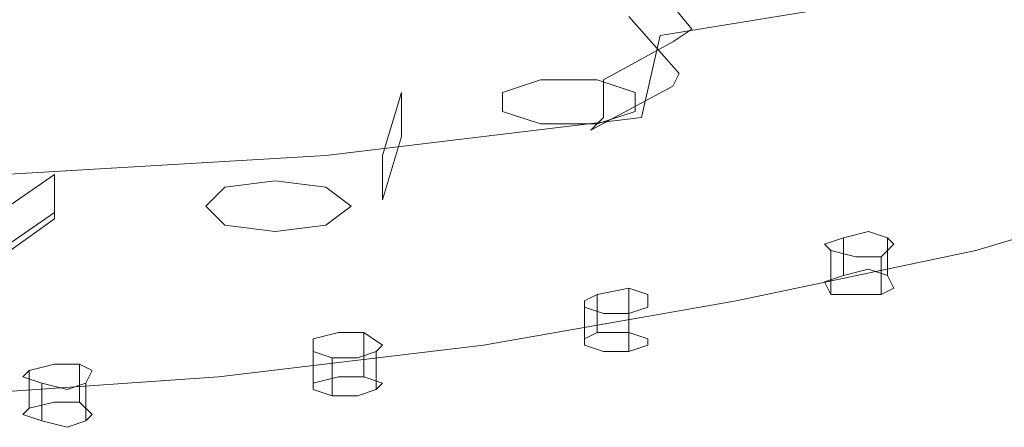
# Model space of a CAD drawing. Extents: x -144 to 144, y -230 to 0.
# Drawn here: x 107 to 123, y -145 to -139 of the extents above; entities that cross this region are included whole.
import ezdxf

# ---------------------------------------------------------------- set-up
doc = ezdxf.new("R2010")
doc.units = 0
doc.header["$LTSCALE"] = 500
doc.header["$MEASUREMENT"] = 0
for name, color, linetype in [('GUMA', 7, 'Continuous'), ('OTWORKI', 7, 'Continuous'), ('PVD', 7, 'Continuous')]:
    doc.layers.add(name, color=color, linetype=linetype)

msp = doc.modelspace()

# ---------------------------------------------------------------- linework, layer by layer
at = {"layer": 'GUMA', "lineweight": 0}
for points, invisible_edges in [([(101.6, -136.7, 150.3), (109, -138.8, 155.9), (108.2, -139.1, 156.8), (101.6, -136.7, 150.3)], 15), ([(101.6, -136.7, 150.3), (109.7, -138.4, 154.8), (109, -138.8, 155.9), (101.6, -136.7, 150.3)], 15), ([(101.6, -136.7, 150.3), (107.3, -139.4, 157.6), (106.3, -139.7, 158.3), (101.6, -136.7, 150.3)], 15), ([(101.6, -136.7, 150.3), (108.2, -139.1, 156.8), (107.3, -139.4, 157.6), (101.6, -136.7, 150.3)], 15), ([(125.6, -137.9, 157), (124.6, -139, 160.1), (116.9, -137.8, 156.9), (119.7, -137.3, 155.5)], 15), ([(116.8, -138, 157), (116.9, -137.8, 156.9), (117.8, -138.9, 159.9), (117.6, -139, 159.6)], 15), ([(117.8, -138.9, 159.9), (116.9, -137.8, 156.9), (124.6, -139, 160.1), (123.2, -140, 163)], 14), ([(110.2, -138, 153.8), (115.7, -138.6, 156.1), (114.8, -139.2, 157.9), (109.7, -138.4, 154.8)], 15), ([(117.6, -139.6, 159.4), (116.8, -138.7, 156.7), (116.8, -138, 157), (117.6, -139, 159.6)], 14), ([(109.7, -138.4, 154.8), (114.8, -139.2, 157.9), (113.7, -139.8, 159.5), (109, -138.8, 155.9)], 15), ([(116.5, -138.7, 156.4), (117.5, -139.8, 159.4), (114.8, -139.2, 157.9), (115.7, -138.6, 156.1)], 15), ([(109, -138.8, 155.9), (113.7, -139.8, 159.5), (112.3, -140.4, 161), (108.2, -139.1, 156.8)], 15), ([(116.5, -138.7, 156.4), (116.8, -138.7, 156.7), (117.6, -139.6, 159.4), (117.5, -139.8, 159.4)], 11), ([(116.4, -139.7, 161.9), (117.8, -138.9, 159.9), (123.2, -140, 163), (121.4, -141, 165.7)], 15), ([(117.5, -139.1, 159.9), (117.8, -138.9, 159.9), (116.4, -139.7, 161.9), (116.4, -139.7, 161.6)], 14), ([(117.6, -139, 159.6), (117.8, -138.9, 159.9), (117.5, -139.1, 159.9), (117.6, -139, 159.6)], 15), ([(110.8, -140.8, 162.2), (107.3, -139.4, 157.6), (108.2, -139.1, 156.8), (112.3, -140.4, 161)], 15), ([(116.4, -140.3, 161.4), (117.5, -139.7, 159.7), (117.5, -139.1, 159.9), (116.4, -139.7, 161.6)], 3), ([(117.5, -139.7, 159.7), (117.6, -139.6, 159.4), (117.6, -139, 159.6), (117.5, -139.1, 159.9)], 15), ([(117.5, -139.8, 159.4), (116.2, -140.5, 161.4), (113.7, -139.8, 159.5), (114.8, -139.2, 157.9)], 14), ([(107.3, -139.4, 157.6), (110.8, -140.8, 162.2), (109.1, -141.2, 163.3), (106.3, -139.7, 158.3)], 15), ([(117.6, -139.6, 159.4), (117.5, -139.7, 159.7), (117.5, -139.8, 159.4), (117.6, -139.6, 159.4)], 15), ([(106.3, -139.7, 158.3), (109.1, -141.2, 163.3), (107.4, -141.5, 164.2), (105.2, -139.9, 158.8)], 15), ([(113.3, -139.8, 162.3), (116.4, -139.7, 161.9), (121.4, -141, 165.7), (119.2, -141.9, 168.1)], 15), ([(116.1, -139.8, 161.8), (116.4, -139.7, 161.9), (113.3, -139.8, 162.3), (113.4, -139.9, 162)], 15), ([(116.1, -140.4, 161.6), (116.4, -140.3, 161.4), (116.4, -139.7, 161.6), (116.1, -139.8, 161.8)], 15), ([(116.4, -139.7, 161.6), (116.4, -139.7, 161.9), (116.1, -139.8, 161.8), (116.4, -139.7, 161.6)], 15), ([(117.5, -139.8, 159.4), (117.5, -139.7, 159.7), (116.4, -140.3, 161.4), (116.2, -140.5, 161.4)], 11), ([(105.5, -141.8, 164.8), (104, -140, 159.2), (105.2, -139.9, 158.8), (107.4, -141.5, 164.2)], 15), ([(116.2, -140.5, 161.4), (113, -140.6, 161.6), (112.3, -140.4, 161), (113.7, -139.8, 159.5)], 15), ([(112.9, -140.9, 165.3), (113.3, -139.8, 162.3), (119.2, -141.9, 168.1), (116.7, -142.7, 170.3)], 15), ([(112.9, -140.9, 165.3), (112.9, -140.9, 165), (113.2, -139.9, 162.2), (113.3, -139.8, 162.3)], 15), ([(113.2, -139.9, 162.2), (113.4, -139.9, 162), (113.3, -139.8, 162.3), (113.2, -139.9, 162.2)], 15), ([(113.2, -140.6, 162), (113.4, -140.5, 161.8), (113.4, -139.9, 162), (113.2, -139.9, 162.2)], 15), ([(113.4, -140.5, 161.8), (116.1, -140.4, 161.6), (116.1, -139.8, 161.8), (113.4, -139.9, 162)], 15), ([(123.2, -140, 163), (127.5, -139.9, 165.9), (125.3, -141.1, 169.1), (121.4, -141, 165.7)], 15), ([(122.7, -142.1, 172), (125.3, -141.1, 169.1), (128.6, -140.2, 172.2), (125.7, -141.4, 175.6)], 11), ([(113, -140.6, 161.6), (112.7, -141.7, 164.7), (110.8, -140.8, 162.2), (112.3, -140.4, 161)], 15), ([(116.2, -140.5, 161.4), (116.1, -140.4, 161.6), (113.4, -140.5, 161.8), (113, -140.6, 161.6)], 15), ([(116.4, -140.3, 161.4), (116.1, -140.4, 161.6), (116.2, -140.5, 161.4), (116.4, -140.3, 161.4)], 15), ([(113, -140.6, 161.6), (113.4, -140.5, 161.8), (113.2, -140.6, 162), (113, -140.6, 161.6)], 15), ([(112.9, -141.6, 164.8), (112.7, -141.7, 164.7), (113, -140.6, 161.6), (113.2, -140.6, 162)], 15), ([(112.7, -141.7, 164.7), (110.7, -142.2, 166), (109.1, -141.2, 163.3), (110.8, -140.8, 162.2)], 15), ([(110.9, -141.4, 166.7), (112.9, -140.9, 165.3), (116.7, -142.7, 170.3), (114, -143.3, 172.1)], 15), ([(112.7, -141, 165.2), (112.9, -140.9, 165.3), (110.9, -141.4, 166.7), (111, -141.5, 166.4)], 15), ([(111, -142.1, 166.2), (112.7, -141.7, 165), (112.7, -141, 165.2), (111, -141.5, 166.4)], 15), ([(112.7, -141.7, 165), (112.9, -141.6, 164.8), (112.9, -140.9, 165), (112.7, -141, 165.2)], 15), ([(112.9, -140.9, 165), (112.9, -140.9, 165.3), (112.7, -141, 165.2), (112.9, -140.9, 165)], 15), ([(122.7, -142.1, 172), (119.2, -141.9, 168.1), (121.4, -141, 165.7), (125.3, -141.1, 169.1)], 15), ([(111.1, -143.9, 173.5), (108, -144.3, 174.6), (106.4, -142.1, 168.5), (107.9, -141.1, 165.8)], 15), ([(106.4, -142.1, 168.5), (106.4, -142.1, 168.2), (107.7, -141.2, 165.7), (107.9, -141.1, 165.8)], 15), ([(107.7, -141.2, 165.7), (108, -141.2, 165.6), (107.9, -141.1, 165.8), (107.7, -141.2, 165.7)], 15), ([(107.9, -141.1, 165.8), (110.9, -141.4, 166.7), (114, -143.3, 172.1), (111.1, -143.9, 173.5)], 15), ([(110.6, -141.5, 166.4), (110.9, -141.4, 166.7), (107.9, -141.1, 165.8), (108, -141.2, 165.6)], 15), ([(107.7, -141.2, 165.7), (106.4, -142.1, 168.2), (106.4, -142.7, 167.9), (107.7, -141.8, 165.5)], 2), ([(110.7, -142.2, 166), (107.7, -141.9, 165.1), (107.4, -141.5, 164.2), (109.1, -141.2, 163.3)], 15), ([(108, -141.2, 165.6), (107.7, -141.2, 165.7), (107.7, -141.8, 165.5), (108, -141.8, 165.4)], 15), ([(108, -141.8, 165.4), (110.6, -142.1, 166.2), (110.6, -141.5, 166.4), (108, -141.2, 165.6)], 15), ([(111, -141.5, 166.4), (110.9, -141.4, 166.7), (110.6, -141.5, 166.4), (111, -141.5, 166.4)], 15), ([(119.7, -143.1, 174.5), (122.7, -142.1, 172), (125.7, -141.4, 175.6), (122.3, -142.4, 178.5)], 11), ([(105.5, -141.8, 164.8), (107.4, -141.5, 164.2), (107.7, -141.9, 165.1), (106.3, -142.9, 167.9)], 11), ([(110.6, -142.1, 166.2), (111, -142.1, 166.2), (111, -141.5, 166.4), (110.6, -141.5, 166.4)], 15), ([(112.9, -141.6, 164.8), (112.7, -141.7, 165), (112.7, -141.7, 164.7), (112.9, -141.6, 164.8)], 15), ([(106.4, -142.7, 167.9), (106.3, -142.9, 167.9), (107.7, -141.9, 165.1), (107.7, -141.8, 165.5)], 11), ([(110.7, -142.2, 166), (110.6, -142.1, 166.2), (108, -141.8, 165.4), (107.7, -141.9, 165.1)], 15), ([(108, -141.8, 165.4), (107.7, -141.8, 165.5), (107.7, -141.9, 165.1), (108, -141.8, 165.4)], 15), ([(112.7, -141.7, 164.7), (112.7, -141.7, 165), (111, -142.1, 166.2), (110.7, -142.2, 166)], 15), ([(119.7, -143.1, 174.5), (116.7, -142.7, 170.3), (119.2, -141.9, 168.1), (122.7, -142.1, 172)], 15), ([(108, -144.3, 174.6), (104.8, -144.5, 175.2), (104, -142.2, 169), (106.4, -142.1, 168.5)], 15), ([(111, -142.1, 166.2), (110.6, -142.1, 166.2), (110.7, -142.2, 166), (111, -142.1, 166.2)], 15), ([(120.2, -142.2, 172.7), (120.5, -142.3, 173.2), (120.6, -142.1, 172.6), (120.2, -142.2, 172.7)], 11), ([(120.6, -142.1, 172.6), (120.6, -142.7, 172.4), (120.2, -142.8, 172.5), (120.2, -142.2, 172.7)], 11), ([(120.6, -142.1, 172.6), (120.5, -142.3, 173.2), (120.9, -142.2, 172.9), (120.6, -142.1, 172.6)], 11), ([(120.9, -142.2, 172.9), (120.9, -142.8, 172.6), (120.6, -142.7, 172.4), (120.6, -142.1, 172.6)], 15), ([(120.5, -142.3, 173.2), (120.2, -142.2, 172.7), (119.9, -142.3, 173.1), (120.5, -142.3, 173.2)], 13), ([(119.9, -142.9, 172.9), (119.9, -142.3, 173.1), (120.2, -142.2, 172.7), (120.2, -142.8, 172.5)], 15), ([(120.9, -142.2, 172.9), (120.5, -142.3, 173.2), (121, -142.3, 173.2), (120.9, -142.2, 172.9)], 11), ([(121, -142.3, 173.2), (121, -143, 173), (120.9, -142.8, 172.6), (120.9, -142.2, 172.9)], 11), ([(116.4, -143.8, 176.7), (119.7, -143.1, 174.5), (122.3, -142.4, 178.5), (118.5, -143.2, 180.9)], 11), ([(120, -142.4, 173.5), (120.5, -142.3, 173.2), (119.9, -142.3, 173.1), (120, -142.4, 173.5)], 11), ([(119.9, -142.3, 173.1), (119.9, -142.9, 172.9), (120, -143.1, 173.2), (120, -142.4, 173.5)], 11), ([(120.4, -142.5, 173.7), (120.5, -142.3, 173.2), (120, -142.4, 173.5), (120.4, -142.5, 173.7)], 11), ([(120, -142.4, 173.5), (120, -143.1, 173.2), (120.4, -143.1, 173.5), (120.4, -142.5, 173.7)], 15), ([(120.8, -142.5, 173.6), (120.5, -142.3, 173.2), (120.4, -142.5, 173.7), (120.8, -142.5, 173.6)], 11), ([(121, -142.3, 173.2), (120.5, -142.3, 173.2), (120.8, -142.5, 173.6), (121, -142.3, 173.2)], 11), ([(120.8, -142.5, 173.6), (120.8, -143.1, 173.4), (121, -143, 173), (121, -142.3, 173.2)], 15), ([(120.4, -142.5, 173.7), (120.4, -143.1, 173.5), (120.8, -143.1, 173.4), (120.8, -142.5, 173.6)], 11), ([(116.7, -142.7, 170.3), (119.7, -143.1, 174.5), (116.4, -143.8, 176.7), (114, -143.3, 172.1)], 15), ([(120.6, -142.7, 172.4), (120.5, -142.9, 172.9), (120.2, -142.8, 172.5), (120.6, -142.7, 172.4)], 11), ([(120.9, -142.8, 172.6), (120.5, -142.9, 172.9), (120.6, -142.7, 172.4), (120.9, -142.8, 172.6)], 11), ([(120.2, -142.8, 172.5), (120.5, -142.9, 172.9), (119.9, -142.9, 172.9), (120.2, -142.8, 172.5)], 11), ([(121, -143, 173), (120.5, -142.9, 172.9), (120.9, -142.8, 172.6), (121, -143, 173)], 11), ([(116.8, -143, 175.2), (116.8, -143.7, 174.9), (116.3, -143.7, 175), (116.3, -143.1, 175.2)], 4), ([(116.3, -143.1, 175.2), (116.6, -143.2, 175.7), (116.8, -143, 175.2), (116.3, -143.1, 175.2)], 15), ([(116.8, -143, 175.2), (116.6, -143.2, 175.7), (117.1, -143.1, 175.4), (116.8, -143, 175.2)], 15), ([(117.1, -143.1, 175.4), (117.1, -143.8, 175.2), (116.8, -143.7, 174.9), (116.8, -143, 175.2)], 5), ([(119.9, -142.9, 172.9), (120.5, -142.9, 172.9), (120, -143.1, 173.2), (119.9, -142.9, 172.9)], 11), ([(120, -143.1, 173.2), (120.5, -142.9, 172.9), (120.4, -143.1, 173.5), (120, -143.1, 173.2)], 11), ([(120.4, -143.1, 173.5), (120.5, -142.9, 172.9), (120.8, -143.1, 173.4), (120.4, -143.1, 173.5)], 11), ([(120.8, -143.1, 173.4), (120.5, -142.9, 172.9), (121, -143, 173), (120.8, -143.1, 173.4)], 11), ([(112.9, -144.4, 178.4), (116.4, -143.8, 176.7), (118.5, -143.2, 180.9), (114.5, -143.9, 182.9)], 11), ([(116.1, -143.8, 175.3), (116.1, -143.2, 175.5), (116.3, -143.1, 175.2), (116.3, -143.7, 175)], 1), ([(116.6, -143.2, 175.7), (116.3, -143.1, 175.2), (116.1, -143.2, 175.5), (116.6, -143.2, 175.7)], 15), ([(116.1, -143.2, 175.5), (116.1, -143.8, 175.3), (116.1, -143.9, 175.7), (116.1, -143.3, 175.9)], 5), ([(116.4, -143.4, 176.2), (116.6, -143.2, 175.7), (116.1, -143.3, 175.9), (116.4, -143.4, 176.2)], 15), ([(116.1, -143.3, 175.9), (116.6, -143.2, 175.7), (116.1, -143.2, 175.5), (116.1, -143.3, 175.9)], 15), ([(116.8, -143.4, 176.1), (116.6, -143.2, 175.7), (116.4, -143.4, 176.2), (116.8, -143.4, 176.1)], 15), ([(117.1, -143.1, 175.4), (116.6, -143.2, 175.7), (117.1, -143.3, 175.8), (117.1, -143.1, 175.4)], 15), ([(117.1, -143.3, 175.8), (116.6, -143.2, 175.7), (116.8, -143.4, 176.1), (117.1, -143.3, 175.8)], 15), ([(117.1, -143.3, 175.8), (117.1, -143.9, 175.6), (117.1, -143.8, 175.2), (117.1, -143.1, 175.4)], 5), ([(114, -143.3, 172.1), (116.4, -143.8, 176.7), (112.9, -144.4, 178.4), (111.1, -143.9, 173.5)], 15), ([(116.1, -143.3, 175.9), (116.1, -143.9, 175.7), (116.4, -144, 175.9), (116.4, -143.4, 176.2)], 4), ([(116.8, -143.4, 176.1), (116.8, -144, 175.9), (117.1, -143.9, 175.6), (117.1, -143.3, 175.8)], 4), ([(116.4, -143.4, 176.2), (116.4, -144, 175.9), (116.8, -144, 175.9), (116.8, -143.4, 176.1)], 5), ([(112.3, -143.9, 177.6), (112.2, -143.7, 177.1), (111.8, -143.8, 177.3), (112.3, -143.9, 177.6)], 13), ([(111.8, -144.5, 177.1), (111.8, -143.8, 177.3), (112.2, -143.7, 177.1), (112.2, -144.4, 176.8)], 15), ([(111.8, -144, 177.7), (112.3, -143.9, 177.6), (111.8, -143.8, 177.3), (111.8, -144, 177.7)], 11), ([(111.8, -143.8, 177.3), (111.8, -144.5, 177.1), (111.8, -144.6, 177.5), (111.8, -144, 177.7)], 14), ([(112.2, -143.7, 177.1), (112.3, -143.9, 177.6), (112.6, -143.7, 177.1), (112.2, -143.7, 177.1)], 11), ([(112.6, -143.7, 177.1), (112.6, -144.4, 176.9), (112.2, -144.4, 176.8), (112.2, -143.7, 177.1)], 15), ([(112.6, -143.7, 177.1), (112.3, -143.9, 177.6), (112.9, -143.9, 177.4), (112.6, -143.7, 177.1)], 11), ([(112.9, -143.9, 177.4), (112.9, -144.5, 177.2), (112.6, -144.4, 176.9), (112.6, -143.7, 177.1)], 11), ([(116.3, -143.7, 175), (116.6, -143.8, 175.4), (116.1, -143.8, 175.3), (116.3, -143.7, 175)], 15), ([(116.1, -143.9, 175.7), (116.6, -143.8, 175.4), (116.4, -144, 175.9), (116.1, -143.9, 175.7)], 15), ([(116.1, -143.8, 175.3), (116.6, -143.8, 175.4), (116.1, -143.9, 175.7), (116.1, -143.8, 175.3)], 15), ([(116.8, -143.7, 174.9), (116.6, -143.8, 175.4), (116.3, -143.7, 175), (116.8, -143.7, 174.9)], 15), ([(116.4, -144, 175.9), (116.6, -143.8, 175.4), (116.8, -144, 175.9), (116.4, -144, 175.9)], 15), ([(117.1, -143.8, 175.2), (116.6, -143.8, 175.4), (116.8, -143.7, 174.9), (117.1, -143.8, 175.2)], 15), ([(117.1, -143.9, 175.6), (116.6, -143.8, 175.4), (117.1, -143.8, 175.2), (117.1, -143.9, 175.6)], 15), ([(116.8, -144, 175.9), (116.6, -143.8, 175.4), (117.1, -143.9, 175.6), (116.8, -144, 175.9)], 15), ([(109.2, -144.9, 179.6), (108, -144.3, 174.6), (111.1, -143.9, 173.5), (112.9, -144.4, 178.4)], 15), ([(114.5, -143.9, 182.9), (110.3, -144.4, 184.3), (109.2, -144.9, 179.6), (112.9, -144.4, 178.4)], 14), ([(112.1, -144.1, 178), (112.3, -143.9, 177.6), (111.8, -144, 177.7), (112.1, -144.1, 178)], 11), ([(112.5, -144.1, 178.1), (112.3, -143.9, 177.6), (112.1, -144.1, 178), (112.5, -144.1, 178.1)], 11), ([(112.8, -144, 177.8), (112.3, -143.9, 177.6), (112.5, -144.1, 178.1), (112.8, -144, 177.8)], 11), ([(112.9, -143.9, 177.4), (112.3, -143.9, 177.6), (112.8, -144, 177.8), (112.9, -143.9, 177.4)], 11), ([(112.8, -144, 177.8), (112.8, -144.6, 177.6), (112.9, -144.5, 177.2), (112.9, -143.9, 177.4)], 15), ([(111.8, -144, 177.7), (111.8, -144.6, 177.5), (112.1, -144.7, 177.8), (112.1, -144.1, 178)], 11), ([(112.1, -144.1, 178), (112.1, -144.7, 177.8), (112.5, -144.7, 177.8), (112.5, -144.1, 178.1)], 15), ([(112.5, -144.1, 178.1), (112.5, -144.7, 177.8), (112.8, -144.6, 177.6), (112.8, -144, 177.8)], 11), ([(105.5, -145.1, 180.3), (104.8, -144.5, 175.2), (108, -144.3, 174.6), (109.2, -144.9, 179.6)], 15), ([(107.3, -144.3, 178.5), (107.3, -144.9, 178.3), (107.2, -145, 178.7), (107.2, -144.4, 178.9)], 5), ([(107.2, -144.4, 178.9), (107.8, -144.4, 178.8), (107.3, -144.3, 178.5), (107.2, -144.4, 178.9)], 15), ([(107.3, -144.9, 178.3), (107.3, -144.3, 178.5), (107.7, -144.2, 178.3), (107.7, -144.8, 178.1)], 4), ([(107.8, -144.4, 178.8), (107.7, -144.2, 178.3), (107.3, -144.3, 178.5), (107.8, -144.4, 178.8)], 15), ([(108.1, -144.2, 178.4), (108.1, -144.8, 178.2), (107.7, -144.8, 178.1), (107.7, -144.2, 178.3)], 4), ([(107.7, -144.2, 178.3), (107.8, -144.4, 178.8), (108.1, -144.2, 178.4), (107.7, -144.2, 178.3)], 15), ([(108.1, -144.2, 178.4), (107.8, -144.4, 178.8), (108.3, -144.3, 178.7), (108.1, -144.2, 178.4)], 15), ([(108.3, -144.3, 178.7), (107.8, -144.4, 178.8), (108.2, -144.5, 179.1), (108.3, -144.3, 178.7)], 15), ([(108.3, -144.3, 178.7), (108.3, -145, 178.5), (108.1, -144.8, 178.2), (108.1, -144.2, 178.4)], 5), ([(108.2, -144.5, 179.1), (108.2, -145.1, 178.9), (108.3, -145, 178.5), (108.3, -144.3, 178.7)], 4), ([(110.3, -144.4, 184.3), (106, -144.7, 185.2), (105.5, -145.1, 180.3), (109.2, -144.9, 179.6)], 14), ([(107.2, -144.4, 178.9), (107.2, -145, 178.7), (107.5, -145.1, 179), (107.5, -144.5, 179.2)], 5), ([(107.5, -144.5, 179.2), (107.8, -144.4, 178.8), (107.2, -144.4, 178.9), (107.5, -144.5, 179.2)], 15), ([(107.9, -144.6, 179.3), (107.8, -144.4, 178.8), (107.5, -144.5, 179.2), (107.9, -144.6, 179.3)], 15), ([(108.2, -144.5, 179.1), (107.8, -144.4, 178.8), (107.9, -144.6, 179.3), (108.2, -144.5, 179.1)], 15), ([(112.2, -144.4, 176.8), (112.3, -144.5, 177.3), (111.8, -144.5, 177.1), (112.2, -144.4, 176.8)], 11), ([(112.6, -144.4, 176.9), (112.3, -144.5, 177.3), (112.2, -144.4, 176.8), (112.6, -144.4, 176.9)], 11), ([(112.9, -144.5, 177.2), (112.3, -144.5, 177.3), (112.6, -144.4, 176.9), (112.9, -144.5, 177.2)], 11), ([(107.5, -144.5, 179.2), (107.5, -145.1, 179), (107.9, -145.2, 179.1), (107.9, -144.6, 179.3)], 4), ([(107.9, -144.6, 179.3), (107.9, -145.2, 179.1), (108.2, -145.1, 178.9), (108.2, -144.5, 179.1)], 5), ([(111.8, -144.5, 177.1), (112.3, -144.5, 177.3), (111.8, -144.6, 177.5), (111.8, -144.5, 177.1)], 11), ([(111.8, -144.6, 177.5), (112.3, -144.5, 177.3), (112.1, -144.7, 177.8), (111.8, -144.6, 177.5)], 11), ([(112.1, -144.7, 177.8), (112.3, -144.5, 177.3), (112.5, -144.7, 177.8), (112.1, -144.7, 177.8)], 11), ([(112.5, -144.7, 177.8), (112.3, -144.5, 177.3), (112.8, -144.6, 177.6), (112.5, -144.7, 177.8)], 11), ([(112.8, -144.6, 177.6), (112.3, -144.5, 177.3), (112.9, -144.5, 177.2), (112.8, -144.6, 177.6)], 11), ([(107.3, -144.9, 178.3), (107.8, -145, 178.6), (107.2, -145, 178.7), (107.3, -144.9, 178.3)], 15), ([(107.7, -144.8, 178.1), (107.8, -145, 178.6), (107.3, -144.9, 178.3), (107.7, -144.8, 178.1)], 15), ([(108.1, -144.8, 178.2), (107.8, -145, 178.6), (107.7, -144.8, 178.1), (108.1, -144.8, 178.2)], 15), ([(108.3, -145, 178.5), (107.8, -145, 178.6), (108.1, -144.8, 178.2), (108.3, -145, 178.5)], 15), ([(107.2, -145, 178.7), (107.8, -145, 178.6), (107.5, -145.1, 179), (107.2, -145, 178.7)], 15), ([(107.5, -145.1, 179), (107.8, -145, 178.6), (107.9, -145.2, 179.1), (107.5, -145.1, 179)], 15), ([(108.2, -145.1, 178.9), (107.8, -145, 178.6), (108.3, -145, 178.5), (108.2, -145.1, 178.9)], 15), ([(107.9, -145.2, 179.1), (107.8, -145, 178.6), (108.2, -145.1, 178.9), (107.9, -145.2, 179.1)], 15)]:
    msp.add_3dface(points, dxfattribs=dict(at, invisible_edges=invisible_edges))
msp.add_3dface([(112.9, -141.6, 164.8), (113.2, -140.6, 162), (113.2, -139.9, 162.2), (112.9, -140.9, 165)], dxfattribs=at)
at = {"layer": 'OTWORKI', "lineweight": 0}
for points, invisible_edges in [([(115.8, -140.1, 159.4), (114.8, -139.9, 159), (115.4, -139.7, 158.4), (115.8, -140.1, 159.4)], 13), ([(116.3, -139.7, 158.4), (115.8, -140.1, 159.4), (115.4, -139.7, 158.4), (116.3, -139.7, 158.4)], 11), ([(116.9, -139.9, 159), (115.8, -140.1, 159.4), (116.3, -139.7, 158.4), (116.9, -139.9, 159)], 11), ([(114.8, -139.9, 159), (115.8, -140.1, 159.4), (114.8, -140.2, 159.8), (114.8, -139.9, 159)], 11), ([(116.9, -140.2, 159.8), (115.8, -140.1, 159.4), (116.9, -139.9, 159), (116.9, -140.2, 159.8)], 11), ([(114.8, -140.2, 159.8), (115.8, -140.1, 159.4), (115.4, -140.4, 160.4), (114.8, -140.2, 159.8)], 11), ([(115.4, -140.4, 160.4), (115.8, -140.1, 159.4), (116.3, -140.4, 160.4), (115.4, -140.4, 160.4)], 11), ([(116.3, -140.4, 160.4), (115.8, -140.1, 159.4), (116.9, -140.2, 159.8), (116.3, -140.4, 160.4)], 11), ([(111.2, -141.3, 162.9), (111.2, -141.7, 164), (110.4, -141.4, 163.2), (111.2, -141.3, 162.9)], 11), ([(112, -141.4, 163.2), (111.2, -141.7, 164), (111.2, -141.3, 162.9), (112, -141.4, 163.2)], 11), ([(110.4, -141.4, 163.2), (111.2, -141.7, 164), (110.1, -141.7, 164), (110.4, -141.4, 163.2)], 11), ([(112.4, -141.7, 164), (111.2, -141.7, 164), (112, -141.4, 163.2), (112.4, -141.7, 164)], 11), ([(110.1, -141.7, 164), (111.2, -141.7, 164), (110.4, -142, 164.8), (110.1, -141.7, 164)], 11), ([(110.4, -142, 164.8), (111.2, -141.7, 164), (111.2, -142.1, 165.1), (110.4, -142, 164.8)], 11), ([(112, -142, 164.8), (111.2, -141.7, 164), (112.4, -141.7, 164), (112, -142, 164.8)], 11), ([(111.2, -142.1, 165.1), (111.2, -141.7, 164), (112, -142, 164.8), (111.2, -142.1, 165.1)], 11)]:
    msp.add_3dface(points, dxfattribs=dict(at, invisible_edges=invisible_edges))
at = {"layer": 'PVD', "lineweight": 0}
for points, invisible_edges in [([(122.2, -138.2, 190.1), (122.4, -136.9, 191.1), (117.5, -137.7, 193.5), (117.3, -139, 192.5)], 7), ([(122.2, -138.2, 190.1), (121.8, -139.5, 188.9), (126.3, -138.5, 186), (126.7, -137.2, 187.1)], 15), ([(117.3, -139, 192.5), (117.5, -137.7, 193.5), (112.3, -138.3, 195.3), (112.2, -139.6, 194.2)], 15), ([(122.2, -138.2, 190.1), (117.3, -139, 192.5), (117, -140.3, 191.3), (121.8, -139.5, 188.9)], 13), ([(106.9, -140, 195.3), (112.2, -139.6, 194.2), (112.3, -138.3, 195.3), (107, -138.7, 196.3)], 15), ([(121.8, -139.5, 188.9), (121.4, -140.7, 187.6), (125.8, -139.7, 184.7), (126.3, -138.5, 186)], 15), ([(117.3, -139, 192.5), (112.2, -139.6, 194.2), (112, -140.9, 193), (117, -140.3, 191.3)], 11), ([(106.9, -140, 195.3), (106.9, -141.2, 194), (112, -140.9, 193), (112.2, -139.6, 194.2)], 13), ([(121.8, -139.5, 188.9), (117, -140.3, 191.3), (116.7, -141.5, 189.9), (121.4, -140.7, 187.6)], 15), ([(120.8, -141.6, 186), (125, -140.6, 183.3), (125.8, -139.7, 184.7), (121.4, -140.7, 187.6)], 15), ([(117, -140.3, 191.3), (112, -140.9, 193), (111.8, -142, 191.5), (116.7, -141.5, 189.9)], 15), ([(120.8, -141.6, 186), (121.4, -140.7, 187.6), (116.7, -141.5, 189.9), (116.2, -142.3, 188.3)], 15), ([(120.1, -142.2, 184.4), (124.2, -141.3, 181.7), (125, -140.6, 183.3), (120.8, -141.6, 186)], 15), ([(123.2, -141.9, 180.1), (122.3, -142.4, 178.5), (125.7, -141.4, 175.6), (126.8, -140.8, 177.1)], 13), ([(106.9, -141.2, 194), (106.7, -142.4, 192.5), (111.8, -142, 191.5), (112, -140.9, 193)], 15), ([(120.1, -142.2, 184.4), (119.3, -142.8, 182.7), (123.2, -141.9, 180.1), (124.2, -141.3, 181.7)], 15), ([(116.2, -142.3, 188.3), (116.7, -141.5, 189.9), (111.8, -142, 191.5), (111.5, -142.9, 189.9)], 15), ([(120.1, -142.2, 184.4), (120.8, -141.6, 186), (116.2, -142.3, 188.3), (115.7, -143, 186.6)], 15), ([(119.3, -142.8, 182.7), (118.5, -143.2, 180.9), (122.3, -142.4, 178.5), (123.2, -141.9, 180.1)], 13), ([(106.6, -143.2, 190.9), (111.5, -142.9, 189.9), (111.8, -142, 191.5), (106.7, -142.4, 192.5)], 15), ([(120.1, -142.2, 184.4), (115.7, -143, 186.6), (115.1, -143.5, 184.8), (119.3, -142.8, 182.7)], 15), ([(115.7, -143, 186.6), (116.2, -142.3, 188.3), (111.5, -142.9, 189.9), (111.1, -143.5, 188.1)], 15), ([(119.3, -142.8, 182.7), (115.1, -143.5, 184.8), (114.5, -143.9, 182.9), (118.5, -143.2, 180.9)], 11), ([(106.4, -143.8, 189.1), (111.1, -143.5, 188.1), (111.5, -142.9, 189.9), (106.6, -143.2, 190.9)], 15), ([(115.7, -143, 186.6), (111.1, -143.5, 188.1), (110.7, -144, 186.3), (115.1, -143.5, 184.8)], 15), ([(106.4, -143.8, 189.1), (106.2, -144.3, 187.2), (110.7, -144, 186.3), (111.1, -143.5, 188.1)], 15), ([(115.1, -143.5, 184.8), (110.7, -144, 186.3), (110.3, -144.4, 184.3), (114.5, -143.9, 182.9)], 11), ([(106.2, -144.3, 187.2), (106, -144.7, 185.2), (110.3, -144.4, 184.3), (110.7, -144, 186.3)], 13)]:
    msp.add_3dface(points, dxfattribs=dict(at, invisible_edges=invisible_edges))

doc.saveas('drawing.dxf')
